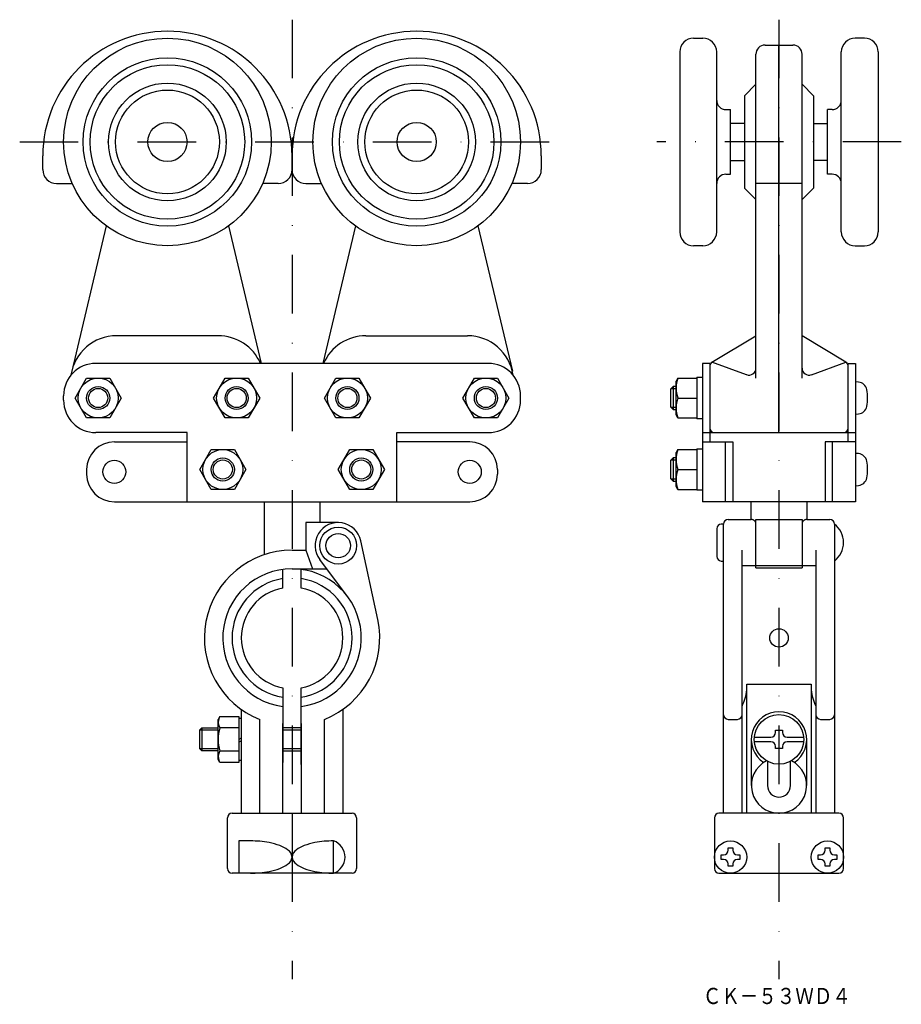
# Model space of a CAD drawing. Extents: x -186 to 5, y -529 to -316.
import ezdxf
from ezdxf.enums import TextEntityAlignment as Align

# ---------------------------------------------------------------- set-up
doc = ezdxf.new("R2010")
doc.units = 0
doc.linetypes.add('DASHDOT', pattern=[25.4, 12.7, -6.35, 0, -6.35])
doc.layers.add('1', color=7, linetype='CONTINUOUS')
doc.styles.add('MDRAFSTD', font='TXT', dxfattribs={"bigfont": 'BIGFONT'})

# ---------------------------------------------------------------- blocks, each defined once
blk = doc.blocks.new('S0', base_point=(-168.73, -397.75))
at = {"layer": '1', "color": 5, "linetype": 'CONTINUOUS'}
blk.add_circle((-168.73, -397.75), 2.5, dxfattribs=at)
blk = doc.blocks.new('S1', base_point=(-138.73, -397.75))
at = {"layer": '1', "color": 5, "linetype": 'CONTINUOUS'}
blk.add_circle((-138.73, -397.75), 2.5, dxfattribs=at)
blk = doc.blocks.new('S2', base_point=(-114.73, -397.75))
at = {"layer": '1', "color": 5, "linetype": 'CONTINUOUS'}
blk.add_circle((-114.73, -397.75), 2.5, dxfattribs=at)
blk = doc.blocks.new('S3', base_point=(-84.73, -397.75))
at = {"layer": '1', "color": 5, "linetype": 'CONTINUOUS'}
blk.add_circle((-84.73, -397.75), 2.5, dxfattribs=at)
blk = doc.blocks.new('S4', base_point=(-111.73, -413.25))
at = {"layer": '1', "color": 5, "linetype": 'CONTINUOUS'}
blk.add_circle((-111.73, -413.25), 2.5, dxfattribs=at)
blk = doc.blocks.new('S5', base_point=(-141.73, -413.25))
at = {"layer": '1', "color": 5, "linetype": 'CONTINUOUS'}
blk.add_circle((-141.73, -413.25), 2.5, dxfattribs=at)

msp = doc.modelspace()

# ---------------------------------------------------------------- linework, layer by layer
at = {"layer": '1', "color": 5, "linetype": 'DASHDOT'}
for p, q in [((-126.73, -315.75), (-126.73, -523.75)), ((-21.23, -315.75), (-21.23, -523.75)), ((-185.73, -342.25), (-67.73, -342.25)), ((5.27, -342.25), (-47.73, -342.25))]:
    msp.add_line(p, q, dxfattribs=at)
at = {"layer": '1', "color": 7, "linetype": 'CONTINUOUS'}
for p, q in [((-39.73, -319.75), (-37.73, -319.75)), ((-2.73, -319.75), (-4.73, -319.75)), ((-24.23, -321.25), (-18.23, -321.25)), ((-21.23, -405.25), (-21.23, -321.25)), ((-42.73, -322.75), (-42.73, -361.75)), ((-34.73, -361.75), (-34.73, -322.75)), ((-26.23, -393.42), (-26.23, -323.25)), ((-16.23, -393.42), (-16.23, -323.25)), ((-7.73, -361.75), (-7.73, -322.75)), ((0.27, -322.75), (0.27, -361.75)), ((-26.23, -329.75), (-28.73, -332.25)), ((-16.23, -329.75), (-13.73, -332.25)), ((-28.73, -332.25), (-28.73, -352.25)), ((-13.73, -332.25), (-13.73, -352.25)), ((-32.73, -335.25), (-31.73, -335.25)), ((-31.73, -349.25), (-31.73, -335.25)), ((-10.73, -349.25), (-10.73, -335.25)), ((-9.73, -335.25), (-10.73, -335.25)), ((-28.73, -338.25), (-31.73, -338.25)), ((-13.73, -338.25), (-10.73, -338.25)), ((-180.73, -348.25), (-180.73, -345.25)), ((-126.73, -345.25), (-126.73, -348.25)), ((-126.73, -348.25), (-126.73, -345.25)), ((-72.73, -345.25), (-72.73, -348.25)), ((-31.73, -346.25), (-28.73, -346.25)), ((-10.73, -346.25), (-13.73, -346.25)), ((-32.73, -349.25), (-31.73, -349.25)), ((-9.73, -349.25), (-10.73, -349.25)), ((-177.73, -351.25), (-174.35, -351.25)), ((-129.73, -351.25), (-133.11, -351.25)), ((-123.73, -351.25), (-120.35, -351.25)), ((-75.73, -351.25), (-79.11, -351.25)), ((-16.23, -351.25), (-26.23, -351.25)), ((-28.73, -352.25), (-26.23, -354.75)), ((-13.73, -352.25), (-16.23, -354.75)), ((-167, -360.42), (-174.46, -391.95)), ((-140.46, -360.42), (-133.4, -390.25)), ((-113, -360.42), (-120.06, -390.25)), ((-86.46, -360.42), (-79, -391.95)), ((-37.73, -364.75), (-39.73, -364.75)), ((-4.73, -364.75), (-2.73, -364.75)), ((-142.73, -384.25), (-164.73, -384.25)), ((-110.73, -384.25), (-88.73, -384.25)), ((-35.75, -389.96), (-26.23, -384.25)), ((-6.72, -389.96), (-16.23, -384.25)), ((-84.23, -390.25), (-169.23, -390.25)), ((-37.83, -390.25), (-37.83, -420.25)), ((-36.23, -390.25), (-37.83, -390.25)), ((-36.23, -390.25), (-36.23, -407.25)), ((-28.25, -392.69), (-35.75, -389.96)), ((-14.22, -392.69), (-6.72, -389.96)), ((-6.23, -407.25), (-6.23, -390.25)), ((-6.23, -390.25), (-4.63, -390.25)), ((-4.63, -390.25), (-4.63, -420.25)), ((-173.73, -397.75), (-171.23, -393.42)), ((-171.23, -393.42), (-166.23, -393.42)), ((-166.23, -393.42), (-163.73, -397.75)), ((-143.73, -397.75), (-141.23, -393.42)), ((-141.23, -393.42), (-136.23, -393.42)), ((-136.23, -393.42), (-133.73, -397.75)), ((-119.73, -397.75), (-117.23, -393.42)), ((-117.23, -393.42), (-112.23, -393.42)), ((-112.23, -393.42), (-109.73, -397.75)), ((-89.73, -397.75), (-87.23, -393.42)), ((-87.23, -393.42), (-82.23, -393.42)), ((-82.23, -393.42), (-79.73, -397.75)), ((-43.15, -393.42), (-43.53, -394.09)), ((-43.53, -401.41), (-43.53, -394.09)), ((-43.15, -393.42), (-39.03, -393.42)), ((-39.03, -393.25), (-39.03, -402.25)), ((-39.03, -393.25), (-37.83, -393.25)), ((-3.99, -394.3), (-4.63, -394.25)), ((-44.63, -395.75), (-44.13, -395.25)), ((-44.63, -399.75), (-44.63, -395.75)), ((-43.53, -395.25), (-44.13, -395.25)), ((-176.23, -398.25), (-176.23, -397.25)), ((-171.23, -402.08), (-173.73, -397.75)), ((-163.73, -397.75), (-166.23, -402.08)), ((-141.23, -402.08), (-143.73, -397.75)), ((-133.73, -397.75), (-136.23, -402.08)), ((-117.23, -402.08), (-119.73, -397.75)), ((-109.73, -397.75), (-112.23, -402.08)), ((-87.23, -402.08), (-89.73, -397.75)), ((-79.73, -397.75), (-82.23, -402.08)), ((-77.23, -398.25), (-77.23, -397.25)), ((-43.15, -397.75), (-39.03, -397.75)), ((-44.13, -400.25), (-44.63, -399.75)), ((-44.13, -400.25), (-43.53, -400.25)), ((-4.63, -401.25), (-3.99, -401.19)), ((-166.23, -402.08), (-171.23, -402.08)), ((-136.23, -402.08), (-141.23, -402.08)), ((-112.23, -402.08), (-117.23, -402.08)), ((-82.23, -402.08), (-87.23, -402.08)), ((-43.15, -402.08), (-43.53, -401.41)), ((-43.15, -402.08), (-39.03, -402.08)), ((-37.83, -402.25), (-39.03, -402.25)), ((-149.43, -405.25), (-169.23, -405.25)), ((-149.43, -420.25), (-149.43, -405.25)), ((-104.03, -420.25), (-104.03, -405.25)), ((-104.03, -405.25), (-84.23, -405.25)), ((-37.83, -405.25), (-4.63, -405.25)), ((-165.23, -407.25), (-149.43, -407.25)), ((-88.23, -407.25), (-104.03, -407.25)), ((-37.83, -407.25), (-31.23, -407.25)), ((-32.83, -420.25), (-32.83, -407.25)), ((-31.23, -407.25), (-31.23, -420.25)), ((-4.63, -407.25), (-11.23, -407.25)), ((-11.23, -407.25), (-11.23, -420.25)), ((-9.63, -420.25), (-9.63, -407.25)), ((-146.73, -413.25), (-144.23, -408.92)), ((-144.23, -408.92), (-139.23, -408.92)), ((-139.23, -408.92), (-136.73, -413.25)), ((-116.73, -413.25), (-114.23, -408.92)), ((-114.23, -408.92), (-109.23, -408.92)), ((-109.23, -408.92), (-106.73, -413.25)), ((-43.15, -408.92), (-43.53, -409.59)), ((-43.53, -416.91), (-43.53, -409.59)), ((-43.15, -408.92), (-39.03, -408.92)), ((-39.03, -408.75), (-39.03, -417.75)), ((-39.03, -408.75), (-37.83, -408.75)), ((-3.99, -409.8), (-4.63, -409.75)), ((-44.63, -411.25), (-44.13, -410.75)), ((-44.63, -415.25), (-44.63, -411.25)), ((-43.53, -410.75), (-44.13, -410.75)), ((-171.23, -413.25), (-171.23, -414.25)), ((-144.23, -417.58), (-146.73, -413.25)), ((-136.73, -413.25), (-139.23, -417.58)), ((-114.23, -417.58), (-116.73, -413.25)), ((-106.73, -413.25), (-109.23, -417.58)), ((-82.23, -413.25), (-82.23, -414.25)), ((-43.15, -413.25), (-39.03, -413.25)), ((-44.13, -415.75), (-44.63, -415.25)), ((-44.13, -415.75), (-43.53, -415.75)), ((-139.23, -417.58), (-144.23, -417.58)), ((-109.23, -417.58), (-114.23, -417.58)), ((-43.15, -417.58), (-43.53, -416.91)), ((-43.15, -417.58), (-39.03, -417.58)), ((-37.83, -417.75), (-39.03, -417.75)), ((-4.63, -416.75), (-3.99, -416.69)), ((-165.23, -420.25), (-88.23, -420.25)), ((-132.73, -431.72), (-132.73, -420.25)), ((-120.73, -420.25), (-120.73, -424.75)), ((-4.63, -420.25), (-37.83, -420.25)), ((-27.23, -424.08), (-27.23, -420.25)), ((-15.23, -420.25), (-15.23, -424.08)), ((-32.23, -424.08), (-27.23, -424.08)), ((-26.23, -424.08), (-16.23, -424.08)), ((-26.23, -434.58), (-26.23, -424.08)), ((-16.23, -424.08), (-16.23, -434.58)), ((-15.23, -424.08), (-10.23, -424.08)), ((-116.73, -424.75), (-123.73, -424.75)), ((-123.73, -424.75), (-123.73, -430.75)), ((-34.73, -426.08), (-34.73, -432.08)), ((-33.23, -425.08), (-33.73, -425.08)), ((-33.23, -487.75), (-33.23, -425.08)), ((-9.23, -425.08), (-9.23, -487.75)), ((-108.16, -445.73), (-111.85, -428.69)), ((-126.73, -430.75), (-123.73, -430.75)), ((-123.73, -430.75), (-122.32, -434.75)), ((-29.23, -487.75), (-29.23, -430.75)), ((-13.23, -430.75), (-13.23, -487.75)), ((-114.73, -440.75), (-120.73, -432.75)), ((-33.73, -433.08), (-33.23, -433.08)), ((-128.73, -438.93), (-128.73, -434.88)), ((-126.73, -434.75), (-119.23, -434.75)), ((-124.73, -438.93), (-124.73, -434.88)), ((-29.23, -434.08), (-13.23, -434.08)), ((-26.23, -434.58), (-16.23, -434.58)), ((-128.73, -460.57), (-128.73, -476.75)), ((-124.73, -477.17), (-124.73, -460.57)), ((-28.23, -459.75), (-14.23, -459.75)), ((-28.23, -487.75), (-28.23, -459.75)), ((-14.23, -459.75), (-14.23, -487.75)), ((-137.73, -465.24), (-137.73, -487.75)), ((-115.73, -465.24), (-115.73, -487.75)), ((-142.35, -466.75), (-142.73, -467.42)), ((-142.35, -466.75), (-138.23, -466.75)), ((-138.23, -466.75), (-138.23, -476.75)), ((-138.23, -467.15), (-137.73, -467.15)), ((-146.3, -469.25), (-146.73, -469.68)), ((-146.3, -469.25), (-146.3, -474.25)), ((-146.3, -469.25), (-142.73, -469.25)), ((-142.73, -476.08), (-142.73, -467.42)), ((-138.23, -469.25), (-142.35, -469.25)), ((-133.73, -487.75), (-133.73, -467.41)), ((-128.73, -487.75), (-128.73, -468.33)), ((-124.73, -469.25), (-128.73, -469.25)), ((-124.73, -468.33), (-124.73, -487.75)), ((-119.73, -487.75), (-119.73, -467.41)), ((-32.23, -467.4), (-30.23, -467.4)), ((-12.23, -467.4), (-10.23, -467.4)), ((-146.73, -473.82), (-146.73, -469.68)), ((-146.73, -469.68), (-142.73, -469.68)), ((-137.73, -471.46), (-138.23, -471.75)), ((-128.73, -469.68), (-124.73, -469.68)), ((-26.58, -471.25), (-22.98, -471.25)), ((-21.98, -469.75), (-20.48, -469.75)), ((-21.98, -470.25), (-21.98, -469.75)), ((-20.48, -469.75), (-20.48, -470.25)), ((-19.48, -471.25), (-15.89, -471.25)), ((-138.23, -472.33), (-137.73, -472.04)), ((-27.23, -471.75), (-27.23, -481.75)), ((-22.98, -472.25), (-26.58, -472.25)), ((-21.98, -473.75), (-21.98, -473.25)), ((-20.48, -473.75), (-21.98, -473.75)), ((-20.48, -473.25), (-20.48, -473.75)), ((-15.89, -472.25), (-19.48, -472.25)), ((-15.23, -481.75), (-15.23, -471.75)), ((-142.73, -473.82), (-146.73, -473.82)), ((-146.3, -474.25), (-146.73, -473.82)), ((-142.73, -474.25), (-146.3, -474.25)), ((-142.35, -474.25), (-138.23, -474.25)), ((-124.73, -473.82), (-128.73, -473.82)), ((-128.73, -474.25), (-124.73, -474.25)), ((-142.35, -476.75), (-142.73, -476.08)), ((-138.23, -476.75), (-142.35, -476.75)), ((-137.73, -476.35), (-138.23, -476.35)), ((-23.73, -476.5), (-23.73, -481.75)), ((-18.73, -481.75), (-18.73, -476.5)), ((-139.73, -487.75), (-113.73, -487.75)), ((-126.73, -487.75), (-126.73, -500.75)), ((-8.23, -487.75), (-34.23, -487.75)), ((-140.73, -499.75), (-140.73, -488.75)), ((-112.73, -488.75), (-112.73, -499.75)), ((-35.23, -488.75), (-35.23, -499.75)), ((-7.23, -499.75), (-7.23, -488.75)), ((-135.73, -493.75), (-138.23, -493.75)), ((-138.23, -493.75), (-138.23, -500.75)), ((-117.73, -500.75), (-117.73, -493.75)), ((-33.73, -497.75), (-33.73, -496.75)), ((-33.73, -496.75), (-33.23, -496.75)), ((-32.23, -495.25), (-31.23, -495.25)), ((-32.23, -495.75), (-32.23, -495.25)), ((-31.23, -495.25), (-31.23, -495.75)), ((-30.23, -496.75), (-29.73, -496.75)), ((-29.73, -496.75), (-29.73, -497.75)), ((-12.73, -497.75), (-12.73, -496.75)), ((-12.73, -496.75), (-12.23, -496.75)), ((-11.23, -495.25), (-10.23, -495.25)), ((-11.23, -495.75), (-11.23, -495.25)), ((-10.23, -495.25), (-10.23, -495.75)), ((-9.23, -496.75), (-8.73, -496.75)), ((-8.73, -496.75), (-8.73, -497.75)), ((-33.23, -497.75), (-33.73, -497.75)), ((-32.23, -499.25), (-32.23, -498.75)), ((-31.23, -499.25), (-32.23, -499.25)), ((-31.23, -498.75), (-31.23, -499.25)), ((-29.73, -497.75), (-30.23, -497.75)), ((-12.23, -497.75), (-12.73, -497.75)), ((-11.23, -499.25), (-11.23, -498.75)), ((-10.23, -499.25), (-11.23, -499.25)), ((-10.23, -498.75), (-10.23, -499.25)), ((-8.73, -497.75), (-9.23, -497.75)), ((-113.73, -500.75), (-139.73, -500.75)), ((-34.23, -500.75), (-8.23, -500.75))]:
    msp.add_line(p, q, dxfattribs=at)
at = {"layer": '1', "color": 5, "linetype": 'CONTINUOUS'}
for p, q in [((-43.53, -395.75), (-44.63, -395.75)), ((-44.13, -395.25), (-44.13, -400.25)), ((-44.63, -399.75), (-43.53, -399.75)), ((-43.53, -411.25), (-44.63, -411.25)), ((-44.13, -410.75), (-44.13, -415.75)), ((-44.63, -415.25), (-43.53, -415.25))]:
    msp.add_line(p, q, dxfattribs=at)
at = {"layer": '1', "color": 7, "linetype": 'CONTINUOUS'}
for points in [[(-135.73, -500.75, 0.047379), (-131.71, -500.38, 0.044073), (-129.37, -499.72, 0.070642), (-127.68, -498.81, 0.228149), (-126.73, -497.25, 0.228149), (-127.68, -495.68, 0.070642), (-129.37, -494.77, 0.044073), (-131.71, -494.12, 0.047379), (-135.73, -493.75, 0.047379), (-135.73, -493.75, 0.047379)], [(-117.73, -493.75, 0.047379), (-121.76, -494.12, 0.044073), (-124.1, -494.77, 0.070642), (-125.78, -495.68, 0.228149), (-126.73, -497.25, 0.228149), (-125.78, -498.81, 0.070642), (-124.1, -499.72, 0.044073), (-121.76, -500.38, 0.047379), (-117.73, -500.75, 0.047379), (-117.73, -500.75, 0.047379)]]:
    msp.add_lwpolyline(points, format="xyb", dxfattribs=at)
for centre, radius in [((-153.73, -342.25), 22.5), ((-99.73, -342.25), 22.5), ((-153.73, -342.25), 18.25), ((-99.73, -342.25), 18.25), ((-153.73, -342.25), 16.75), ((-99.73, -342.25), 16.75), ((-153.73, -342.25), 12.75), ((-99.73, -342.25), 12.75), ((-153.73, -342.25), 11.25), ((-99.73, -342.25), 11.25), ((-153.73, -342.25), 4.25), ((-99.73, -342.25), 4.25), ((-168.73, -397.75), 4.33), ((-138.73, -397.75), 4.33), ((-114.73, -397.75), 4.33), ((-84.73, -397.75), 4.33), ((-168.73, -397.75), 2.07), ((-138.73, -397.75), 2.07), ((-114.73, -397.75), 2.07), ((-84.73, -397.75), 2.07), ((-141.73, -413.25), 4.33), ((-111.73, -413.25), 4.33), ((-165.23, -413.75), 2.5), ((-141.73, -413.25), 2.07), ((-111.73, -413.25), 2.07), ((-88.23, -413.75), 2.5), ((-116.73, -429.75), 4), ((-116.73, -429.75), 2.65), ((-21.23, -449.75), 2), ((-21.23, -471.75), 5.37), ((-31.73, -497.25), 3.5), ((-10.73, -497.25), 3.5)]:
    msp.add_circle(centre, radius, dxfattribs=at)
for centre, radius, start, end in [((-153.73, -345.25), 27, 0, 180), ((-99.73, -345.25), 27, 0, 180), ((-39.73, -322.75), 3, 90, 180), ((-37.73, -322.75), 3, 0, 90), ((-4.73, -322.75), 3, 90, 180), ((-2.73, -322.75), 3, 0, 90), ((-24.23, -323.25), 2, 90, 180), ((-18.23, -323.25), 2, 0, 90), ((-32.73, -333.25), 2, 180, 270), ((-9.73, -333.25), 2, 270, 0), ((-177.73, -348.25), 3, 180, 270), ((-129.73, -348.25), 3, 270, 0), ((-123.73, -348.25), 3, 180, 270), ((-75.73, -348.25), 3, 270, 0), ((-32.73, -351.25), 2, 90, 180), ((-9.73, -351.25), 2, 0, 90), ((-39.73, -361.75), 3, 180, 270), ((-37.73, -361.75), 3, 270, 0), ((-4.73, -361.75), 3, 180, 270), ((-2.73, -361.75), 3, 270, 0), ((-164.73, -394.25), 10, 90, 171.5846), ((-142.73, -394.25), 10, 23.5782, 90), ((-110.73, -394.25), 10, 90, 156.4218), ((-88.73, -394.25), 10, 8.4154, 90), ((-169.23, -397.25), 7, 90, 180), ((-84.23, -397.25), 7, 0, 90), ((-35.23, -390.81), 1, 120.9638, 180), ((-7.23, -390.81), 1, 0, 59.0362), ((-27.73, -391.28), 1.5, 250, 0), ((-14.73, -391.28), 1.5, 180, 290), ((-37.28, -395.58), 6.25, 159.7438, 200.2562), ((-4.17, -396.3), 2, 10.4534, 85), ((-12.03, -397.75), 10, 349.5466, 10.4534), ((-169.23, -398.25), 7, 180, 270), ((-84.23, -398.25), 7, 270, 0), ((-37.28, -399.91), 6.25, 159.7438, 200.2562), ((-4.17, -399.2), 2, 275, 349.5466), ((-35.23, -404.25), 1, 180, 270), ((-7.23, -404.25), 1, 270, 0), ((-165.23, -413.25), 6, 90, 180), ((-88.23, -413.25), 6, 0, 90), ((-37.28, -411.08), 6.25, 159.7438, 200.2562), ((-4.17, -411.8), 2, 10.4534, 85), ((-12.03, -413.25), 10, 349.5466, 10.4534), ((-37.28, -415.41), 6.25, 159.7438, 200.2562), ((-165.23, -414.25), 6, 180, 270), ((-88.23, -414.25), 6, 270, 0), ((-4.17, -414.7), 2, 275, 349.5466), ((-32.23, -425.08), 1, 90, 180), ((-10.23, -425.08), 1, 0, 90), ((-116.73, -429.75), 5, 12.1978, 216.8699), ((-33.73, -426.08), 1, 90, 180), ((-12.23, -429.08), 5, 306.8699, 53.1301), ((-126.73, -449.75), 19, 90, 248.3817), ((-33.73, -432.08), 1, 180, 270), ((-126.73, -449.75), 15, 277.6623, 262.3377), ((-126.73, -449.75), 13, 98.8499, 261.1501), ((-126.73, -449.75), 13, 278.8499, 81.1501), ((-126.73, -449.75), 11, 100.4757, 259.5243), ((-126.73, -449.75), 11, 280.4757, 79.5243), ((-126.73, -449.75), 19, 291.6183, 12.1979), ((-37.21, -460.38), 9, 332.4268, 355.9731), ((-5.25, -460.38), 9, 184.0269, 207.5732), ((-140.52, -468), 2.21, 154.3842, 214.3842), ((-32.23, -466.4), 1, 180, 270), ((-30.23, -466.4), 1, 270, 0), ((-21.23, -471.75), 6, 303.5573, 236.4427), ((-12.23, -466.4), 1, 180, 270), ((-10.23, -466.4), 1, 270, 0), ((-134.46, -471.75), 8.27, 162.412, 197.588), ((-22.98, -470.25), 1, 270, 0), ((-19.48, -470.25), 1, 180, 270), ((-22.98, -473.25), 1, 0, 90), ((-19.48, -473.25), 1, 90, 180), ((-140.52, -475.5), 2.21, 145.6158, 205.6158), ((-21.23, -481.75), 6, 116.726, 63.274), ((-21.23, -481.75), 2.5, 180, 0), ((-139.73, -488.75), 1, 90, 180), ((-113.73, -488.75), 1, 0, 90), ((-34.23, -488.75), 1, 90, 180), ((-8.23, -488.75), 1, 0, 90), ((-118.93, -497.25), 3.7, 288.9246, 71.0754), ((-33.23, -495.75), 1, 270, 0), ((-30.23, -495.75), 1, 180, 270), ((-12.23, -495.75), 1, 270, 0), ((-9.23, -495.75), 1, 180, 270), ((-33.23, -498.75), 1, 0, 90), ((-30.23, -498.75), 1, 90, 180), ((-12.23, -498.75), 1, 0, 90), ((-9.23, -498.75), 1, 90, 180), ((-139.73, -499.75), 1, 180, 270), ((-113.73, -499.75), 1, 270, 0), ((-34.23, -499.75), 1, 180, 270), ((-8.23, -499.75), 1, 270, 0)]:
    msp.add_arc(centre, radius, start, end, dxfattribs=at)
at = {"layer": '1', "color": 5, "linetype": 'DASHDOT'}
for centre, start, end in [((-27.23, -425.08), 0, 90), ((-15.23, -425.08), 90, 180)]:
    msp.add_arc(centre, 1, start, end, dxfattribs=at)

# ---------------------------------------------------------------- block references
at = {"layer": '1', "color": 7, "linetype": 'CONTINUOUS'}
for name, p in [('S0', (-168.73, -397.75)), ('S1', (-138.73, -397.75)), ('S2', (-114.73, -397.75)), ('S3', (-84.73, -397.75)), ('S5', (-141.73, -413.25)), ('S4', (-111.73, -413.25))]:
    msp.add_blockref(name, p, dxfattribs=at)

# ---------------------------------------------------------------- texts
at = {"layer": '1', "color": 7, "linetype": 'CONTINUOUS', "style": 'MDRAFSTD', "oblique": 15, "width": 0.996088}
msp.add_text('ＣＫ－５３ＷＤ４', height=3.5, dxfattribs=at).set_placement((-37.72, -529.11), (-5.68, -529.11), align=Align.FIT)

doc.saveas('drawing.dxf')
